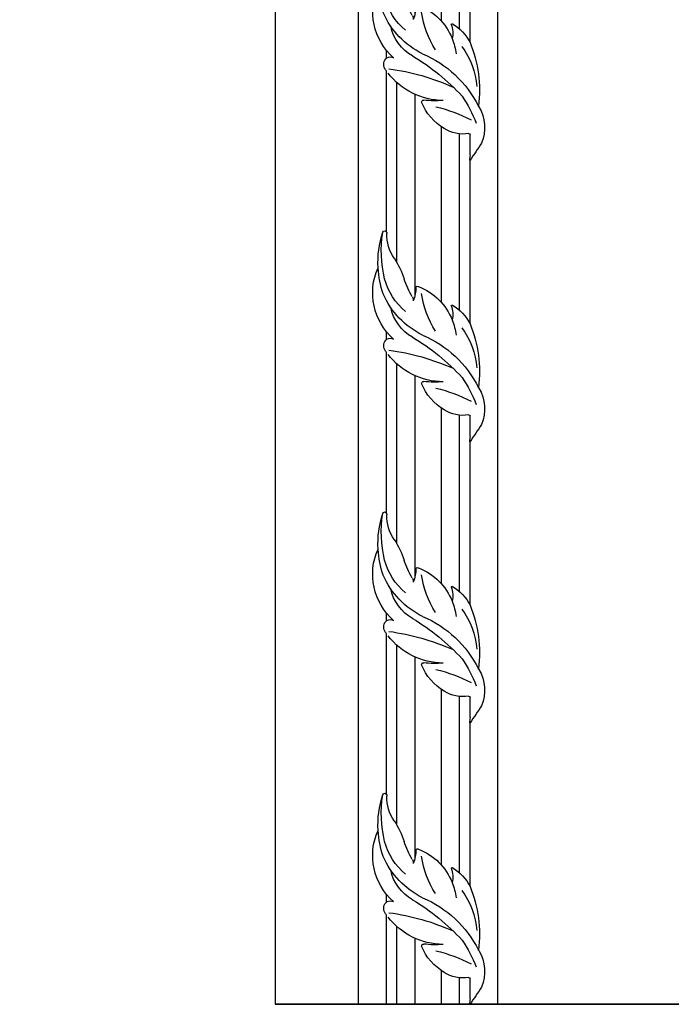
# Model space of a CAD drawing. Units: millimetres. Extents: x 26526 to 28626, y 375 to 1860.
# Drawn here: x 28239 to 28277, y 705 to 761 of the extents above; entities that cross this region are included whole.
import ezdxf
from ezdxf.xclip import XClip

# ---------------------------------------------------------------- set-up
doc = ezdxf.new("R2010")
doc.units = ezdxf.units.MM
doc.header["$XCLIPFRAME"] = 2
doc.layers.add('H-06.木作(細線)', color=8, linetype='Continuous')
doc.layers.add('H-07.木作(中線)', color=6, linetype='Continuous')
doc.layers.add('logo', color=240, linetype='Continuous', plot=False)

# ---------------------------------------------------------------- blocks, each defined once
blk = doc.blocks.new('GP-01514')
at = {"layer": 'H-06.木作(細線)'}
for p, q in [((86.05, 240.31), (86.08, 240.31)), ((88.02, 240.31), (95.2, 240.31)), ((128.3, 240.31), (187.05, 240.31)), ((86.05, 236.55), (95.52, 236.55)), ((133.21, 236.55), (187.05, 236.55)), ((86.05, 230.01), (98.15, 230.01)), ((107.48, 230.01), (107.55, 230.01)), ((136.05, 230.01), (187.05, 230.01)), ((86.05, 220.61), (109.71, 220.61)), ((138.79, 220.61), (187.05, 220.61)), ((86.05, 214.07), (113.92, 214.07)), ((150.32, 214.07), (187.05, 214.07)), ((86.05, 210.31), (118.1, 210.31)), ((122.74, 210.31), (125.52, 210.31)), ((161.36, 210.31), (187.05, 210.31))]:
    blk.add_line(p, q, dxfattribs=at)
for centre, radius, start, end in [((261.37, -14.37), 309.17, 123.1714, 124.5379), ((97.79, 231.33), 14.23, 58.1629, 113.1153), ((84.85, 202.75), 42.32, 55.0942, 69.8442), ((50.37, 214.86), 56.46, 13.5341, 27.2276), ((108.64, 250.03), 7.41, 243.1804, 245.1666), ((111.39, 199.86), 43.84, 67.315, 97.6849), ((87.82, 207.93), 39.56, 22.8111, 63.4047), ((110.67, 216.03), 26.76, 52.6503, 86.0385), ((86.18, 240.21), 0.133, 134.6164, 253.1609), ((96.07, 164.37), 76.36, 96.0511, 97.4706), ((94.95, 239.62), 0.73, 10.3092, 70.0235), ((107.39, 237.68), 11.9, 169.9536, 213.8305), ((55.67, 179.3), 78.96, 30.7588, 47.4411), ((120.75, 225.36), 16.75, 31.0644, 63.2323), ((34.79, 199.73), 84.91, 7.7626, 23.9796), ((121.85, 214.08), 21.34, 68.301, 83.4839), ((131.59, 224.66), 9.44, 69.67, 101.2911), ((121.85, 214.08), 21.34, 21.3758, 68.301), ((134.71, 233.88), 0.409, 292.4785, 16.4002), ((114.19, 240.76), 19.31, 210.1874, 247.7628), ((137.57, 227.76), 30.17, 174.4989, 187.7313), ((132.86, 230.89), 25.33, 180.5421, 232.1696), ((143.55, 254.85), 32.25, 236.5258, 262.3084), ((106.91, 223.65), 0.76, 268.0458, 3.9273), ((151.06, 236.54), 29.89, 206.3647, 246.3716), ((137.41, 227.46), 15.92, 209.2709, 258.718), ((140.99, 209.31), 11.52, 86.6914, 112.5168), ((136.59, 216.77), 3.18, 62.9628, 90.123), ((155.4, 248.67), 33.87, 239.147, 251.115), ((140.67, 221.39), 1.15, 329.1027, 24.1468), ((150.21, 231.61), 22.67, 219.6342, 255.5127), ((136.33, 189.95), 27.89, 56.0819, 73.085), ((139.43, 227.4), 22.04, 221.3651, 294.2141), ((120.42, 211.66), 2.74, 334.3985, 25.5231), ((160.38, 225.39), 14.95, 235.3601, 271.5008), ((132.86, 230.89), 25.33, 234.3472, 236.7088), ((120.47, 212.43), 3.11, 240.7664, 321.0022), ((150.4, 241.74), 34.49, 250.8493, 266.793), ((154.5, 250.17), 41.73, 256.1773, 279.2326), ((150.4, 241.74), 34.49, 266.793, 288.2513), ((160.87, 209.51), 0.936, 11.048, 95.7838), ((160.99, 209.76), 0.803, 285.1033, 355.0874)]:
    blk.add_arc(centre, radius, start, end, dxfattribs=at)
blk = doc.blocks.new('立揚展廳展板  1570m 模板10')
at = {"layer": 'H-06.木作(細線)', "color": 6}
for points in [[(29043.28, -5295.69), (27533.28, -5295.69), (27533.28, -7535.69), (29043.28, -7535.69), (29043.28, -7535.69)], [(29043.28, -5295.69), (28143.28, -5295.69), (28143.28, -7535.69), (29043.28, -7535.69)]]:
    blk.add_lwpolyline(points, dxfattribs=at)
at = {"layer": 'H-06.木作(細線)', "color": 7}
blk.add_lwpolyline([(29043.28, -7535.69), (28143.28, -7535.69), (28143.28, -5295.69), (29043.28, -5295.69)], dxfattribs=at)
at = {"layer": 'H-07.木作(中線)'}
for points in [[(28173.28, -7535.69), (28173.28, -5722.98)], [(28223.28, -7535.69), (28223.28, -5728.58)]]:
    blk.add_lwpolyline(points, dxfattribs=at)
at = {"layer": 'logo', "color": 6}
blk.add_lwpolyline([(27533.28, -5295.69), (28143.28, -5295.69), (28143.28, -7535.69), (27533.28, -7535.69)], close=True, dxfattribs=at)
at = {"xscale": -1, "rotation": 270}
for p in [(27972.97, -7318.73), (27972.97, -7419.73), (27972.97, -7520.73), (27972.97, -7621.73)]:
    blk.add_blockref('GP-01514', p, dxfattribs=at)

msp = doc.modelspace()

# ---------------------------------------------------------------- block references
at = {"layer": 'H-06.木作(細線)', "color": 250, "true_color": 0x1b232c}
ref = msp.add_blockref('立揚展廳展板  1570m 模板10', (23750.842, 1910.626), dxfattribs=dict(at, xscale=0.16, yscale=0.16, zscale=0.16))
XClip(ref).set_block_clipping_path([(28143.2813624391, -7535.691115908), (29043.2813624391, -5295.691115908)])

doc.saveas('drawing.dxf')
